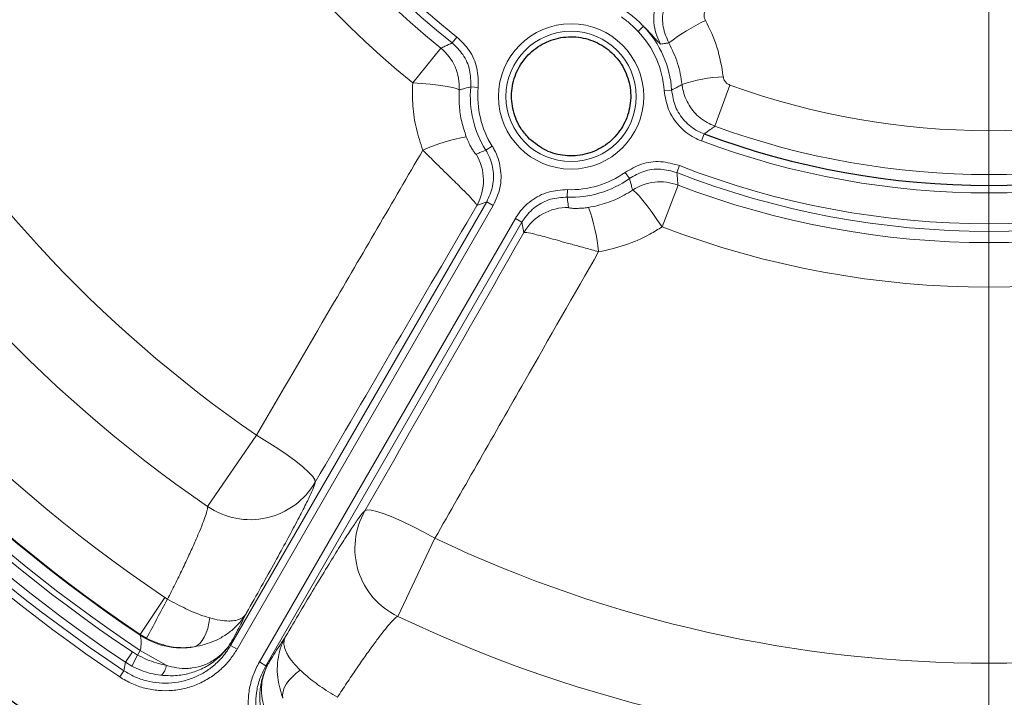
# Model space of a CAD drawing. Units: millimetres. Extents: x 0 to 420, y 0 to 297.
# Drawn here: x 82 to 122, y 148 to 175 of the extents above; entities that cross this region are included whole.
import ezdxf

# ---------------------------------------------------------------- set-up
doc = ezdxf.new("R2010")
doc.units = ezdxf.units.MM
doc.styles.add('SLDTEXTSTYLE0', font='TXT', dxfattribs={"width": 0.605})
doc.dimstyles.new('SLDDIMSTYLE0', dxfattribs={"dimtxt": 3.5, "dimasz": 3.5, "dimexe": 0, "dimexo": 0.0625, "dimgap": 0.875, "dimtad": 1, "dimdec": 0, "dimlfac": 5, "dimrnd": 1e-09, "dimzin": 12, "dimdsep": 46, "dimtxsty": 'SLDTEXTSTYLE0', "dimsah": 1, "dimcen": 0.09, "dimadec": 0, "dimazin": 3, "dimtol": 1, "dimtp": 1, "dimtm": 2, "dimtfac": 1, "dimtdec": 0, "dimtofl": 0, "dimtmove": 0, "dimatfit": 3, "dimfxl": 1, "dimfrac": 2, "dimtolj": 1, "dimtzin": 12, "dimarcsym": 0})

# ---------------------------------------------------------------- blocks, each defined once
blk = doc.blocks.new('_D')
at = {"color": 7, "linetype": 'Continuous', "lineweight": 0}
for p, q in [((51.697, 200.337), (51.697, 115.86)), ((121.073, 122.437), (121.073, 115.86)), ((121.073, 116.86), (51.697, 116.86))]:
    blk.add_line(p, q, dxfattribs=at)
at = {"color": 7, "linetype": 'Continuous', "lineweight": 18}
for centre, start, end in [((86.413, 120.173), 153.4349, 206.5651), ((86.357, 120.173), 333.4349, 26.5651)]:
    blk.add_arc(centre, 7.408, start, end, dxfattribs=at)
for points in [[(51.697, 116.86), (55.197, 116.321), (55.197, 117.398)], [(121.073, 116.86), (117.573, 117.398), (117.573, 116.321)]]:
    blk.add_solid(points, dxfattribs=at)
at = {"color": 7, "linetype": 'Continuous', "lineweight": 18, "attachment_point": 1, "style": 'SLDTEXTSTYLE0'}
for s, insert, char_height in [('1', (91.111, 123.479), 2.45), ('+', (89.145, 123.479), 2.45), ('347', (79.787, 121.372), 3.5), ('2', (91.111, 120.315), 2.45), ('-', (89.568, 120.315), 2.45)]:
    blk.add_mtext(s, dxfattribs=dict(at, insert=insert, char_height=char_height))
blk = doc.blocks.new('SW_CENTERMARKSYMBOL_0')
at = {"color": 0, "linetype": 'Continuous', "lineweight": 18}
blk.add_line((0, -1), (0, -77.9), dxfattribs=at)

msp = doc.modelspace()

# ---------------------------------------------------------------- linework, layer by layer
at = {"color": 8, "linetype": 'Continuous', "lineweight": 18}
for p, q in [((107.0917, 174.1831), (107.3069, 174.3915)), ((99.8738, 173.9634), (99.6866, 173.7296)), ((98.1119, 172.1404), (99.2317, 173.5205)), ((100.7246, 171.9519), (100.4263, 171.9804)), ((108.131, 171.8319), (108.43, 171.8507)), ((110.7472, 172.0538), (110.1497, 170.4114)), ((109.6183, 169.8251), (109.7233, 170.1057)), ((101.2778, 169.6205), (101.0242, 169.461)), ((108.637, 168.562), (108.7459, 168.8411)), ((106.7523, 168.3281), (106.5785, 168.5721)), ((108.6833, 168.0636), (108.0481, 166.4037)), ((104.2715, 167.5862), (104.2828, 167.8856)), ((90.8604, 149.7274), (101.0624, 167.3977)), ((101.3221, 167.2478), (91.1201, 149.5774)), ((101.0624, 167.3977), (100.6664, 167.2584)), ((101.0624, 167.3977), (101.3221, 167.2478)), ((92.0039, 149.0672), (102.2059, 166.7375)), ((102.2059, 166.7375), (102.4656, 166.5876)), ((102.4656, 166.5876), (92.2636, 148.9172)), ((102.5429, 166.175), (102.4656, 166.5876)), ((89.9332, 155.2617), (91.8883, 158.098)), ((98.9988, 153.9927), (97.52, 150.8814)), ((87.2549, 150.159), (88.2433, 151.6285)), ((88.2433, 151.6285), (88.3437, 151.5659)), ((87.2496, 150.132), (87.2549, 150.159)), ((87.2549, 150.159), (87.5084, 150.0069)), ((90.889, 149.8617), (90.8604, 149.7274)), ((86.6689, 149.052), (86.9456, 149.4652)), ((86.9456, 149.4652), (87.154, 149.3399)), ((87.154, 149.3399), (87.2614, 149.5261)), ((87.2614, 149.5261), (88.2913, 148.9315)), ((90.8604, 149.7274), (91.1201, 149.5774)), ((87.154, 149.3399), (86.919, 148.9019)), ((86.6038, 148.7183), (86.4384, 148.4701)), ((86.6038, 148.7183), (86.6689, 149.052)), ((86.919, 148.9019), (86.6689, 149.052)), ((92.0039, 149.0672), (92.2636, 148.9172)), ((92.2636, 148.9172), (92.3656, 149.0092))]:
    msp.add_line(p, q, dxfattribs=at)
at = {"color": 8, "linetype": 'Continuous', "lineweight": 18, "flags": 128}
for points in [[(98.1119, 172.1404), (98.4696, 172.113), (98.811, 172.081), (99.1247, 172.0453), (99.4006, 172.007), (99.6293, 171.9676), (99.8035, 171.9282), (99.9174, 171.8902), (99.9672, 171.8548)], [(106.873, 167.8677), (106.9286, 167.8423), (107.0185, 167.7627), (107.1397, 167.6315), (107.2883, 167.4531), (107.4593, 167.2333), (107.6471, 166.9795), (107.8455, 166.6998), (108.0481, 166.4037)], [(91.8883, 158.098), (92.3208, 157.8368), (92.7337, 157.5726), (93.1151, 157.3129), (93.4541, 157.0652), (93.7411, 156.8364), (93.9678, 156.6332), (94.1277, 156.4614), (94.2162, 156.3259), (94.2308, 156.2305)], [(98.9988, 153.9927), (98.5564, 154.2367), (98.1211, 154.4622), (97.7055, 154.6627), (97.3214, 154.8324), (96.9798, 154.9665), (96.6905, 155.0612), (96.4618, 155.1138), (96.3001, 155.1227), (96.2102, 155.0877)], [(89.4087, 149.6657), (89.5217, 149.7217), (89.6276, 149.807), (89.7246, 149.9201), (89.8112, 150.0591), (89.8857, 150.2217), (89.947, 150.405), (89.994, 150.6059), (90.0259, 150.821)], [(92.936, 147.6292), (92.928, 147.755), (92.9489, 147.8894), (92.9984, 148.03), (93.0755, 148.1745), (93.179, 148.3203), (93.3071, 148.4651), (93.4576, 148.6062), (93.6279, 148.7413)]]:
    msp.add_lwpolyline(points, dxfattribs=at)
at = {"color": 8, "linetype": 'Continuous', "lineweight": 18}
for radius in [2.8948, 2.5949]:
    msp.add_circle((104.423, 171.5982), radius, dxfattribs=at)
for centre, radius, start, end in [((121.073, 200.4369), 60.6185, 183.915608, 236.084392), ((121.073, 200.4369), 60.5932, 183.925711, 236.074289), ((121.073, 200.4369), 58.8221, 183.925711, 236.074289), ((121.073, 200.4369), 51.4231, 184.57897, 235.42103), ((121.073, 200.4369), 54.8679, 184.57897, 235.42103), ((121.073, 200.4369), 34.6631, 189.05751, 230.94249), ((121.073, 200.4369), 34.2149, 188.68676, 231.31324), ((121.073, 200.4369), 33.9153, 188.68676, 231.31324), ((121.073, 200.4369), 36.4405, 189.05751, 230.94249), ((121.073, 200.4369), 66.1865, 187.569617, 292.430383), ((121.073, 200.4369), 61.1158, 188.605544, 236.410536), ((121.073, 200.4369), 62.4508, 189.14825, 236.317513), ((121.073, 200.4369), 62.1525, 189.14825, 236.317513), ((121.073, 200.4369), 61.8389, 189.353907, 236.196217), ((121.073, 200.4369), 61.3416, 189.353907, 236.196217), ((109.723, 174.6925), 2.0031, 150.09706, 210.21184), ((113.8204, 166.4207), 9.1508, 116.24014, 126.97472), ((104.423, 171.5982), 3.7153, 3.60546, 44.08509), ((104.423, 171.5982), 4.0149, 3.60546, 44.08509), ((97.9673, 171.9669), 2.003, 356.78941, 50.85802), ((110.7359, 166.5708), 5.8187, 92.45197, 108.95604), ((104.423, 171.5982), 4.0149, 174.5373, 212.16227), ((104.423, 171.5982), 3.7153, 174.5373, 212.16227), ((121.073, 200.4369), 30.203, 250.00853, 289.99147), ((121.073, 200.4369), 31.9507, 250.00853, 289.99147), ((101.7091, 162.1665), 7.9592, 100.5813, 113.62907), ((121.073, 200.4369), 32.6847, 249.48451, 290.51549), ((98.9313, 168.2562), 2.0016, 330.09796, 31.30597), ((121.073, 200.4369), 33.9153, 248.68676, 291.31324), ((104.423, 171.5982), 4.0149, 267.83773, 305.4627), ((104.423, 171.5982), 3.7153, 267.83773, 305.4627), ((121.073, 200.4369), 34.2149, 248.68676, 291.31324), ((107.9701, 166.1918), 2.003, 69.14198, 123.21059), ((121.073, 200.4369), 34.6631, 249.05751, 290.94249), ((104.2746, 165.1712), 2.0016, 88.69403, 149.90204), ((97.6118, 164.532), 7.9592, 6.37093, 19.4187), ((121.073, 200.4369), 36.4405, 249.05751, 290.94249), ((121.073, 200.4369), 68.6099, 217.619499, 250.514924), ((121.073, 200.4369), 68.4102, 217.619499, 250.514924), ((121.073, 200.4369), 69.3602, 217.684099, 244.349694), ((121.073, 200.4369), 71.3574, 217.640069, 243.993924), ((91.6332, 157.737), 3.0029, 235.51978, 329.88868), ((98.8137, 153.5913), 3.0029, 150.11132, 244.48022), ((121.073, 200.4369), 51.4231, 244.57897, 295.42103), ((526.8837, -84.4204), 498.0029, 151.714496, 151.917984), ((121.073, 200.4369), 54.8679, 244.57897, 295.42103), ((88.922, 152.6438), 3.0176, 236.34374, 279.28194), ((87.7958, 148.9422), 0.4957, 304.83276, 358.75808)]:
    msp.add_arc(centre, radius, start, end, dxfattribs=at)
at = {"color": 7, "linetype": 'Continuous', "lineweight": 25}
for radius, start, end in [(65.7, 187.509708, 292.490292), (65.987, 187.569617, 292.430383), (32.3851, 249.48451, 290.51549)]:
    msp.add_arc((121.073, 200.4369), radius, start, end, dxfattribs=at)
at = {"color": 8, "linetype": 'Continuous', "lineweight": 18}
for points, knots in [([(108.3165, 173.7313), (108.2285, 173.9396), (108.0524, 174.3561), (108.0568, 175.0608), (108.2426, 175.4785), (108.3365, 175.6896)], [0, 0, 0, 0, 0.3308562, 0.6618245, 1, 1, 1, 1]), ([(106.582, 175.013), (106.7448, 174.8938), (107.0029, 174.7047), (107.2249, 174.476), (107.3069, 174.3915)], [0, 0, 0, 0, 0.63034775, 1, 1, 1, 1]), ([(109.7771, 175.0185), (109.7585, 174.9765), (109.7218, 174.8932), (109.7214, 174.753), (109.7568, 174.67), (109.7745, 174.6285)], [0, 0, 0, 0, 0.3379831, 0.669036, 1, 1, 1, 1]), ([(107.0917, 174.1831), (106.99, 174.2896), (106.7855, 174.5038), (106.5459, 174.678), (106.4255, 174.7655)], [0, 0, 0, 0, 0.4975115, 1, 1, 1, 1]), ([(109.7745, 174.6285), (109.9455, 174.2789), (110.2942, 173.5657), (110.4219, 172.7831), (110.4869, 172.3842)], [0, 0, 0, 0, 0.4902967, 1, 1, 1, 1]), ([(107.992, 173.6845), (107.9784, 173.6895), (107.9527, 173.6988), (107.8696, 173.7878), (107.7609, 173.9126), (107.62, 174.0727), (107.4707, 174.2331), (107.3527, 174.3472), (107.3069, 174.3915)], [0, 0, 0, 0, 0.2089976, 0.3937892, 0.5785116, 0.7386013, 0.8984988, 1, 1, 1, 1]), ([(99.8738, 173.9634), (100.0479, 173.7948), (100.4076, 173.4463), (100.7208, 172.7283), (100.7233, 172.2107), (100.7246, 171.9519)], [0, 0, 0, 0, 0.3192009, 0.6596041, 1, 1, 1, 1]), ([(99.2317, 173.5205), (99.2865, 173.5461), (99.4371, 173.6164), (99.5896, 173.6856), (99.6866, 173.7296)], [0, 0, 0, 0, 0.3638686, 1, 1, 1, 1]), ([(100.4263, 171.9804), (100.4253, 172.2055), (100.4232, 172.6556), (100.1508, 173.28), (99.838, 173.583), (99.6866, 173.7296)], [0, 0, 0, 0, 0.34040231, 0.68079196, 1, 1, 1, 1]), ([(108.3165, 173.7313), (108.2727, 173.7254), (108.1644, 173.7109), (108.0563, 173.6944), (107.992, 173.6845)], [0, 0, 0, 0, 0.4048063, 1, 1, 1, 1]), ([(108.8457, 172.0739), (108.7995, 172.3572), (108.7054, 172.9349), (108.4478, 173.4625), (108.3165, 173.7313)], [0, 0, 0, 0, 0.4903456, 1, 1, 1, 1]), ([(110.4869, 172.3842), (110.4888, 172.371), (110.497, 172.3137), (110.5369, 172.2173), (110.6253, 172.1121), (110.7065, 172.0732), (110.7472, 172.0538)], [0, 0, 0, 0, 0.0906765, 0.394018, 0.6970271, 1, 1, 1, 1]), ([(98.5189, 169.4584), (98.4243, 169.7422), (98.2331, 170.3156), (98.0938, 171.2215), (98.1058, 171.8333), (98.1119, 172.1404)], [0, 0, 0, 0, 0.32802, 0.6626864, 1, 1, 1, 1]), ([(99.9672, 171.8548), (99.9627, 171.6414), (99.9537, 171.2208), (100.0485, 170.591), (100.1808, 170.1919), (100.2475, 169.9904)], [0, 0, 0, 0, 0.3374465, 0.6654011, 1, 1, 1, 1]), ([(100.4263, 171.9804), (100.3168, 171.9516), (100.1632, 171.9112), (100.0109, 171.8674), (99.9672, 171.8548)], [0, 0, 0, 0, 0.71322116, 1, 1, 1, 1]), ([(109.6183, 169.8251), (109.521, 169.8662), (109.1867, 170.0075), (108.6944, 170.4039), (108.2555, 171.0628), (108.1725, 171.5755), (108.131, 171.8319)], [0, 0, 0, 0, 0.1202849, 0.4134056, 0.7067074, 1, 1, 1, 1]), ([(108.43, 171.8507), (108.5107, 171.8925), (108.6504, 171.9649), (108.7877, 172.0416), (108.8457, 172.0739)], [0, 0, 0, 0, 0.5777121, 1, 1, 1, 1]), ([(108.43, 171.8507), (108.466, 171.6278), (108.5381, 171.1819), (108.9198, 170.6089), (109.3479, 170.2642), (109.6387, 170.1414), (109.7233, 170.1057)], [0, 0, 0, 0, 0.29330364, 0.58658869, 0.87970464, 1, 1, 1, 1]), ([(110.1497, 170.4114), (109.9458, 170.5094), (109.5382, 170.7053), (109.0953, 171.2342), (108.8957, 171.7195), (108.8551, 172.0076), (108.8457, 172.0739)], [0, 0, 0, 0, 0.3031406, 0.6061547, 0.909372, 1, 1, 1, 1]), ([(110.1497, 170.4114), (110.0902, 170.3678), (109.9498, 170.2649), (109.8061, 170.1639), (109.7233, 170.1057)], [0, 0, 0, 0, 0.4237226, 1, 1, 1, 1]), ([(100.6415, 169.2963), (100.6355, 169.2982), (100.6224, 169.3023), (100.5687, 169.367), (100.4885, 169.4869), (100.3929, 169.6567), (100.3083, 169.8356), (100.2633, 169.9503), (100.2475, 169.9904)], [0, 0, 0, 0, 0.1727047, 0.3799596, 0.5605568, 0.7291286, 0.9051786, 1, 1, 1, 1]), ([(101.2778, 169.6205), (101.3063, 169.5729), (101.4668, 169.3044), (101.6441, 168.7512), (101.6442, 167.9581), (101.4294, 167.4846), (101.3221, 167.2478)], [0, 0, 0, 0, 0.06702836, 0.37783942, 0.68892574, 1, 1, 1, 1]), ([(91.8883, 158.098), (92.8867, 159.8067), (95.0946, 163.5857), (97.3069, 167.3799), (98.5189, 169.4584)], [0, 0, 0, 0, 0.4521717, 1, 1, 1, 1]), ([(98.5189, 169.4584), (98.6268, 169.3501), (98.9418, 169.0337), (99.4466, 168.5379), (99.9706, 168.0258), (100.3788, 167.6177), (100.6263, 167.3492), (100.6541, 167.2862), (100.6664, 167.2584)], [0, 0, 0, 0, 0.0995186, 0.290602, 0.4710445, 0.6527629, 0.8464243, 1, 1, 1, 1]), ([(100.6415, 169.2963), (100.6907, 169.3172), (100.8184, 169.3716), (100.9459, 169.427), (101.0242, 169.461)], [0, 0, 0, 0, 0.3850444, 1, 1, 1, 1]), ([(101.0624, 167.3977), (101.1558, 167.6036), (101.3427, 168.0154), (101.3427, 168.7051), (101.1885, 169.1862), (101.049, 169.4196), (101.0242, 169.461)], [0, 0, 0, 0, 0.3111092, 0.6221889, 0.9329758, 1, 1, 1, 1]), ([(106.5785, 168.5721), (106.7883, 168.6935), (107.2218, 168.9444), (107.998, 169.0495), (108.4966, 168.9106), (108.7459, 168.8411)], [0, 0, 0, 0, 0.3192008, 0.6596041, 1, 1, 1, 1]), ([(108.637, 168.562), (108.4203, 168.6225), (107.9867, 168.7434), (107.3117, 168.6519), (106.9347, 168.4337), (106.7523, 168.3281)], [0, 0, 0, 0, 0.3404023, 0.680792, 1, 1, 1, 1]), ([(106.873, 167.8677), (106.8569, 167.9327), (106.8186, 168.0865), (106.7766, 168.2397), (106.7523, 168.3281)], [0, 0, 0, 0, 0.4224129, 1, 1, 1, 1]), ([(108.637, 168.562), (108.6465, 168.4658), (108.6628, 168.2991), (108.6772, 168.1335), (108.6833, 168.0636)], [0, 0, 0, 0, 0.5775906, 1, 1, 1, 1]), ([(102.2059, 166.7375), (102.2351, 166.7856), (102.398, 167.0534), (102.8049, 167.4686), (103.5053, 167.8388), (104.0237, 167.87), (104.2828, 167.8856)], [0, 0, 0, 0, 0.0679475, 0.3786822, 0.6893403, 1, 1, 1, 1]), ([(104.2715, 167.5862), (104.0462, 167.5726), (103.5954, 167.5455), (102.9863, 167.2235), (102.6326, 166.8624), (102.491, 166.6294), (102.4656, 166.5876)], [0, 0, 0, 0, 0.3106359, 0.6212812, 0.9320407, 1, 1, 1, 1]), ([(104.2715, 167.5862), (104.2818, 167.4963), (104.2975, 167.3583), (104.3143, 167.2204), (104.3202, 167.1724)], [0, 0, 0, 0, 0.65119668, 1, 1, 1, 1]), ([(105.1183, 167.1782), (105.1189, 167.1783), (105.3637, 167.2181), (105.8531, 167.3414), (106.4368, 167.5934), (106.7624, 167.7981), (106.873, 167.8677)], [0, 0, 0, 0, 0.000889, 0.3912835, 0.7930722, 1, 1, 1, 1]), ([(100.6664, 167.2584), (99.593, 165.4171), (97.4459, 161.734), (95.3026, 158.0652), (94.2308, 156.2305)], [0, 0, 0, 0, 0.49993, 1, 1, 1, 1]), ([(105.1183, 167.1782), (105.0917, 167.1741), (104.9933, 167.1589), (104.8707, 167.1464), (104.7047, 167.1364), (104.5372, 167.1353), (104.3923, 167.1477), (104.3289, 167.1616), (104.3225, 167.1695), (104.3202, 167.1724)], [0, 0, 0, 0, 0.0593891, 0.2195451, 0.2688447, 0.457035, 0.6724183, 0.8833552, 1, 1, 1, 1]), ([(108.0481, 166.4037), (107.8886, 166.3038), (107.428, 166.0152), (106.5887, 165.652), (105.885, 165.4738), (105.5227, 165.4154), (105.5219, 165.4152)], [0, 0, 0, 0, 0.20683341, 0.59729831, 0.99911038, 1, 1, 1, 1]), ([(96.2102, 155.0877), (97.2629, 156.9327), (99.3686, 160.6232), (101.4847, 164.3243), (102.5429, 166.175)], [0, 0, 0, 0, 0.49993, 1, 1, 1, 1]), ([(105.5219, 165.4152), (105.43, 165.4396), (105.17, 165.5084), (104.746, 165.624), (104.2847, 165.752), (103.8722, 165.8673), (103.5048, 165.9692), (103.1797, 166.0569), (102.8366, 166.1432), (102.6087, 166.1881), (102.5598, 166.1784), (102.5429, 166.175)], [0, 0, 0, 0, 0.0618236, 0.1749176, 0.2879918, 0.388664, 0.4893279, 0.5963947, 0.7034576, 0.8969364, 1, 1, 1, 1]), ([(105.5219, 165.4152), (104.5362, 163.691), (102.3562, 159.8777), (100.1871, 156.0756), (98.9988, 153.9927)], [0, 0, 0, 0, 0.4521717, 1, 1, 1, 1]), ([(94.2308, 156.2305), (94.2242, 156.1916), (94.2109, 156.1137), (94.0665, 155.7844), (93.8325, 155.3052), (93.51, 154.6798), (93.107, 153.9241), (92.6303, 153.0508), (92.0885, 152.0771), (91.6803, 151.355), (91.4647, 150.9767), (91.4504, 150.9515)], [0, 0, 0, 0, 0.1224048, 0.2448119, 0.3671997, 0.4895892, 0.6123118, 0.7350349, 0.8629557, 0.9908756, 1, 1, 1, 1]), ([(88.3437, 151.5659), (88.4454, 151.7662), (88.6502, 152.1695), (88.939, 152.7621), (89.2051, 153.3265), (89.4379, 153.8431), (89.6327, 154.2988), (89.7832, 154.6793), (89.8861, 154.9742), (89.9417, 155.181), (89.936, 155.2348), (89.9332, 155.2617)], [0, 0, 0, 0, 0.11018758, 0.22184718, 0.33350961, 0.44497677, 0.55644279, 0.66746718, 0.7784862, 0.88924659, 1, 1, 1, 1]), ([(93.0287, 150.0402), (93.0434, 150.0653), (93.0738, 150.1174), (93.3012, 150.5057), (93.7071, 151.1937), (94.2636, 152.1229), (94.7748, 152.9612), (95.2277, 153.6881), (95.6081, 154.2801), (95.906, 154.7223), (96.1191, 155.0121), (96.1798, 155.0625), (96.2102, 155.0877)], [0, 0, 0, 0, 0.0091241, 0.019004, 0.1419985, 0.2649939, 0.3877122, 0.5104299, 0.6328147, 0.7551977, 0.8776, 1, 1, 1, 1]), ([(88.3437, 151.5659), (88.5902, 151.4332), (89.0701, 151.1749), (89.6384, 150.9393), (89.9365, 150.8483), (90.0259, 150.821)], [0, 0, 0, 0, 0.4249884, 0.8275398, 1, 1, 1, 1]), ([(89.4087, 149.6657), (89.6857, 149.7298), (90.122, 149.8307), (90.6361, 150.1156), (91.0028, 150.3936), (91.2685, 150.6792), (91.4032, 150.8739), (91.4496, 150.9503), (91.4504, 150.9515)], [0, 0, 0, 0, 0.32017, 0.5043867, 0.6902909, 0.8816907, 0.9980994, 1, 1, 1, 1]), ([(90.0259, 150.821), (90.1625, 150.7864), (90.4403, 150.7161), (90.7343, 150.6917), (90.9892, 150.7025), (91.2031, 150.7499), (91.3614, 150.8445), (91.4302, 150.9226), (91.45, 150.951), (91.4504, 150.9515)], [0, 0, 0, 0, 0.2004307, 0.4074839, 0.506161, 0.7000709, 0.8996195, 0.998113, 1, 1, 1, 1]), ([(91.4504, 150.9515), (91.4061, 150.8574), (91.3298, 150.6951), (91.1425, 150.3336), (90.9945, 150.0562), (90.9037, 149.8889), (90.889, 149.8617)], [0, 0, 0, 0, 0.3827711, 0.659724, 0.9447236, 1, 1, 1, 1]), ([(97.52, 150.8814), (97.4959, 150.8709), (97.4469, 150.8496), (97.2961, 150.6984), (97.0921, 150.4622), (96.8388, 150.1429), (96.5408, 149.7457), (96.2113, 149.2876), (95.8543, 148.7735), (95.4854, 148.2269), (95.2368, 147.8452), (95.1142, 147.657)], [0, 0, 0, 0, 0.109161, 0.2215155, 0.3309702, 0.44356, 0.5534633, 0.666494, 0.7765799, 0.8898171, 1, 1, 1, 1]), ([(87.2614, 149.5261), (87.2707, 149.5879), (87.2893, 149.7126), (87.296, 149.8855), (87.287, 150.0269), (87.268, 150.1035), (87.2533, 150.1264), (87.2496, 150.132)], [0, 0, 0, 0, 0.2311001, 0.4663557, 0.7000878, 0.9263474, 1, 1, 1, 1]), ([(87.5084, 150.0069), (87.766, 149.8943), (88.2686, 149.6745), (88.9315, 149.6157), (89.2984, 149.6541), (89.4087, 149.6657)], [0, 0, 0, 0, 0.4237159, 0.8267694, 1, 1, 1, 1]), ([(88.0789, 148.5353), (88.274, 148.5229), (88.6643, 148.4979), (89.2298, 148.5981), (89.762, 148.7988), (90.2483, 149.105), (90.5867, 149.4337), (90.7761, 149.6851), (90.8482, 149.7953), (90.8749, 149.8384), (90.8847, 149.8545), (90.8881, 149.8603), (90.889, 149.8617)], [0, 0, 0, 0, 0.171372, 0.342868, 0.5175235, 0.6921747, 0.8724854, 0.9518629, 0.9826346, 0.9938494, 0.9984734, 1, 1, 1, 1]), ([(88.2913, 148.9315), (88.4311, 148.8938), (88.7151, 148.8172), (89.0616, 148.8003), (89.4241, 148.8297), (89.7996, 148.9235), (90.2801, 149.1692), (90.618, 149.4779), (90.8066, 149.7331), (90.8627, 149.819), (90.8817, 149.8496), (90.8882, 149.8604), (90.889, 149.8617)], [0, 0, 0, 0, 0.1337537, 0.2716227, 0.3389096, 0.4994497, 0.6658399, 0.8950239, 0.9637851, 0.9873534, 0.9984472, 1, 1, 1, 1]), ([(92.3656, 149.0092), (92.3818, 149.0355), (92.479, 149.194), (92.6455, 149.4614), (92.8657, 149.8058), (92.9693, 149.9548), (93.0287, 150.0402)], [0, 0, 0, 0, 0.0552764, 0.3322317, 0.6172288, 1, 1, 1, 1]), ([(92.936, 147.6292), (92.853, 147.9011), (92.7223, 148.3294), (92.7119, 148.9172), (92.7693, 149.3737), (92.8838, 149.7466), (92.9851, 149.9605), (93.028, 150.039), (93.0287, 150.0402)], [0, 0, 0, 0, 0.32017, 0.5043867, 0.6902909, 0.8816907, 0.9980994, 1, 1, 1, 1]), ([(93.6279, 148.7413), (93.5297, 148.8424), (93.3299, 149.0478), (93.1617, 149.2902), (93.0437, 149.5164), (92.9778, 149.7253), (92.9806, 149.9097), (93.0138, 150.0083), (93.0284, 150.0397), (93.0287, 150.0402)], [0, 0, 0, 0, 0.2004307, 0.4074839, 0.506161, 0.7000709, 0.8996195, 0.998113, 1, 1, 1, 1]), ([(91.1201, 149.5774), (91.034, 149.442), (90.862, 149.1712), (90.5171, 148.7986), (90.102, 148.4661), (89.6156, 148.1952), (89.0912, 148.011), (88.5442, 147.9156), (87.9886, 147.9149), (87.4414, 148.007), (86.9141, 148.1861), (86.597, 148.3754), (86.4384, 148.4701)], [0, 0, 0, 0, 0.0891958, 0.1783902, 0.2813338, 0.3842742, 0.4868747, 0.5894727, 0.6921069, 0.7947404, 0.8973696, 1, 1, 1, 1]), ([(86.6038, 148.7183), (86.7458, 148.6332), (87.0338, 148.4605), (87.511, 148.2985), (88.0106, 148.213), (88.5134, 148.2141), (89.0134, 148.3), (89.488, 148.4672), (89.9329, 148.7138), (90.3547, 149.052), (90.6615, 149.4029), (90.8138, 149.6514), (90.8604, 149.7274)], [0, 0, 0, 0, 0.1011343, 0.2052054, 0.306337, 0.4104116, 0.5115449, 0.6155979, 0.7171202, 0.821554, 0.9454335, 1, 1, 1, 1]), ([(87.154, 149.3399), (87.2729, 149.2799), (87.514, 149.1581), (87.8999, 149.019), (88.1583, 148.9612), (88.2913, 148.9315)], [0, 0, 0, 0, 0.320885, 0.6506985, 1, 1, 1, 1]), ([(86.919, 148.9019), (87.0387, 148.8433), (87.2814, 148.7245), (87.6749, 148.5995), (87.9417, 148.5571), (88.0789, 148.5353)], [0, 0, 0, 0, 0.3208848, 0.6506983, 1, 1, 1, 1]), ([(93.3857, 144.459), (93.1201, 144.6175), (92.6948, 144.8713), (92.2383, 145.3784), (91.9327, 145.8443), (91.7127, 146.3587), (91.5802, 146.9036), (91.5431, 147.4645), (91.6009, 148.0235), (91.7478, 148.5679), (91.9185, 148.9007), (92.0039, 149.0672)], [0, 0, 0, 0, 0.1710841, 0.2740262, 0.3769688, 0.480508, 0.5840494, 0.6880468, 0.7920473, 0.8960224, 1, 1, 1, 1]), ([(92.2636, 148.9172), (92.1867, 148.7681), (92.0307, 148.4656), (91.8975, 147.9725), (91.8429, 147.4618), (91.8764, 146.954), (91.9957, 146.4556), (92.1951, 145.9905), (92.4721, 145.5625), (92.836, 145.1683), (93.1983, 144.8945), (93.446, 144.7643), (93.518, 144.7264)], [0, 0, 0, 0, 0.1025282, 0.2080123, 0.3104993, 0.4159832, 0.5179708, 0.6229547, 0.7243391, 0.8286892, 0.9501943, 1, 1, 1, 1]), ([(92.622, 145.9124), (92.5153, 146.072), (92.2979, 146.3971), (92.1028, 146.9344), (92.0081, 147.4984), (92.03, 148.073), (92.1461, 148.5334), (92.2692, 148.8231), (92.3285, 148.9407), (92.3525, 148.9853), (92.3615, 149.0019), (92.3648, 149.0077), (92.3656, 149.0092)], [0, 0, 0, 0, 0.1683803, 0.3428696, 0.5146522, 0.6921845, 0.8724894, 0.9518645, 0.9826352, 0.9938496, 0.9984734, 1, 1, 1, 1]), ([(92.8588, 146.2944), (92.7563, 146.3966), (92.548, 146.6042), (92.3601, 146.8959), (92.2043, 147.2245), (92.0978, 147.5966), (92.0703, 148.1356), (92.1687, 148.5826), (92.2954, 148.8735), (92.3418, 148.965), (92.3588, 148.9968), (92.3648, 149.0078), (92.3656, 149.0092)], [0, 0, 0, 0, 0.1337537, 0.2716227, 0.3389096, 0.4994497, 0.6658399, 0.8950239, 0.9637851, 0.9873534, 0.9984472, 1, 1, 1, 1]), ([(95.1142, 147.657), (94.876, 147.8041), (94.4123, 148.0906), (93.9241, 148.465), (93.6963, 148.6776), (93.6279, 148.7413)], [0, 0, 0, 0, 0.4249884, 0.8275398, 1, 1, 1, 1])]:
    msp.add_open_spline(points, degree=3, knots=knots, dxfattribs=at)
at = {"color": 7, "linetype": 'Continuous', "lineweight": 25}
msp.add_open_spline([(102.7694, 169.9021), (102.9777, 169.7354), (103.3944, 169.4021), (104.1841, 169.1986), (104.9875, 169.2498), (105.7326, 169.5677), (106.3321, 170.1145), (106.7179, 170.8311), (106.8229, 171.5046), (106.7685, 172.0393), (106.6267, 172.5566), (106.2873, 173.1452), (105.6719, 173.6738), (104.9186, 173.969), (104.1113, 173.9994), (103.3384, 173.7621), (102.6853, 173.2816), (102.2265, 172.6102), (102.0511, 171.9521), (102.0485, 171.4143), (102.1359, 170.8858), (102.3649, 170.3488), (102.657, 170.0262), (102.7694, 169.9021)], degree=3, knots=[0, 0, 0, 0, 0.0532667, 0.1065328, 0.1598358, 0.2133371, 0.2671101, 0.3211125, 0.375201, 0.402292, 0.4293823, 0.4831287, 0.5365956, 0.5898725, 0.6431337, 0.6965589, 0.7502542, 0.8042067, 0.8582904, 0.8854026, 0.9125141, 0.9663358, 1, 1, 1, 1], dxfattribs=at)

# ---------------------------------------------------------------- block references
at = {"color": 7, "linetype": 'Continuous', "lineweight": 0}
msp.add_blockref('SW_CENTERMARKSYMBOL_0', (121.073, 200.4369), dxfattribs=at)

# ---------------------------------------------------------------- dimensions: what is measured, and where the dimension line sits
at = {"color": 7, "linetype": 'Continuous', "lineweight": 18}
dim = msp.add_linear_dim(base=(51.6968, 116.8598), p1=(121.073, 122.5369), p2=(51.6968, 200.4369), text='(<>)', dimstyle='SLDDIMSTYLE0', dxfattribs=at)
dim.commit()
dim.dimension.update_dxf_attribs({"geometry": '_D', "text_midpoint": (86.3849, 116.8598), "dimtype": 160})

doc.saveas('drawing.dxf')
